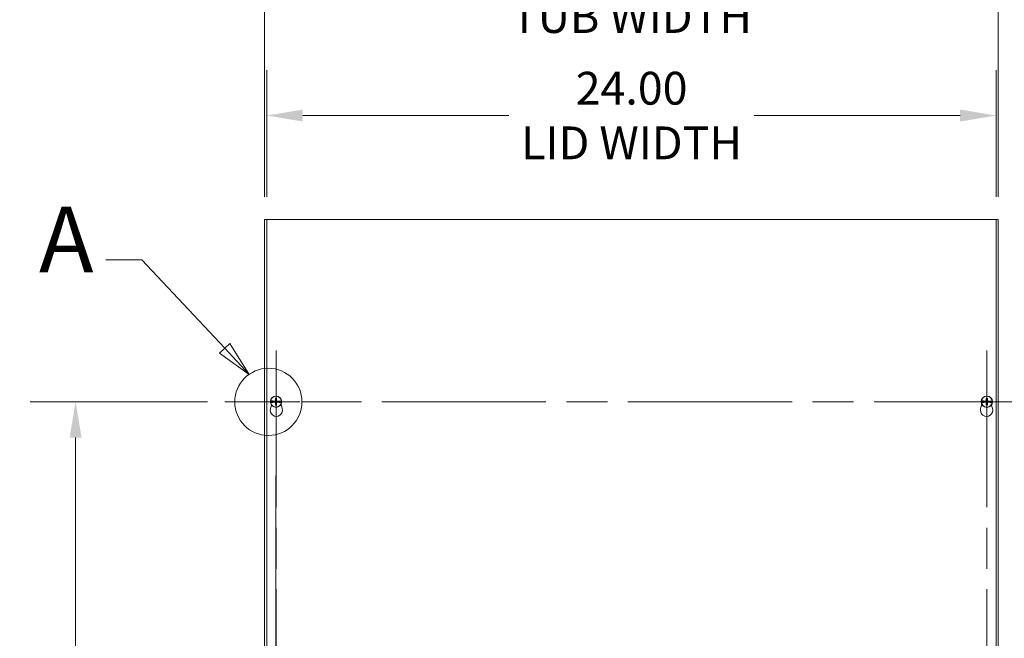
# Model space of a CAD drawing. Units: inches. Extents: x 12 to 196, y 9 to 121.
# Drawn here: x 31 to 63, y 72 to 92 of the extents above; entities that cross this region are included whole.
import ezdxf

# ---------------------------------------------------------------- set-up
doc = ezdxf.new("R2010")
doc.units = ezdxf.units.IN
doc.header["$LTSCALE"] = 12
doc.header["$MEASUREMENT"] = 0
doc.linetypes.add('CHAIN', pattern=[0.7087, 0.4724, -0.0591, 0.1181, -0.0591])
doc.linetypes.add('DOUBLE_DASH_CHAIN', pattern=[1.2403, 0.6614, -0.0827, 0.1654, -0.0827, 0.1654, -0.0827])
for name, color, linetype, lineweight in [('Center Mark (ANSI)', 7, 'Continuous', 5), ('Centerline (ANSI)', 7, 'Continuous', 5), ('Detail Boundary (ANSI)', 7, 'DOUBLE_DASH_CHAIN', 5), ('Dimension (ANSI)', 7, 'Continuous', 5), ('Visible (ANSI)', 7, 'Continuous', 5)]:
    doc.layers.add(name, color=color, linetype=linetype, lineweight=lineweight)
doc.styles.add('Label Text (ANSI)', font='tahoma.ttf')
doc.styles.add('ROMANS', font='tahoma.ttf')
doc.dimstyles.new('Default (ANSI)', dxfattribs={"dimscale": 12, "dimtxt": 0.09, "dimasz": 0.098425, "dimexe": 0.125, "dimexo": 0.0625, "dimgap": 0.031496, "dimtad": 0, "dimtih": 1, "dimtoh": 1, "dimrnd": 1e-08, "dimzin": 0, "dimdsep": 46, "dimtxsty": 'ROMANS', "dimcen": 0.09, "dimdle": 0.393701, "dimclrd": 256, "dimclre": 256, "dimclrt": 256, "dimadec": 0, "dimazin": 0, "dimtfac": 1.111111, "dimtofl": 0, "dimtmove": 0, "dimatfit": 3, "dimfxl": 1, "dimtolj": 1, "dimtzin": 0, "dimlwd": -1, "dimlwe": -1, "dimarcsym": 0})

# ---------------------------------------------------------------- blocks, each defined once
blk = doc.blocks.new('*D4')
at = {"layer": 'Defpoints', "color": 0, "transparency": 16777216}
for p in [(62.713, 93.463), (38.565, 85.877), (62.713, 85.877)]:
    blk.add_point(p, dxfattribs=at)
at = {"layer": 'Dimension (ANSI)', "transparency": 16777216}
for p, q in [((38.565, 86.627), (38.565, 94.963)), ((62.713, 86.627), (62.713, 94.963)), ((39.747, 93.463), (46.34, 93.463)), ((61.532, 93.463), (54.939, 93.463))]:
    blk.add_line(p, q, dxfattribs=at)
for points in [[(39.747, 93.66), (39.747, 93.266), (38.565, 93.463)], [(61.532, 93.66), (61.532, 93.266), (62.713, 93.463)]]:
    blk.add_solid(points, dxfattribs=at)
at = {"layer": 'Dimension (ANSI)', "transparency": 16777216, "insert": (50.639, 93.463), "char_height": 1.08, "attachment_point": 5, "style": 'ROMANS'}
blk.add_mtext('\\A1;24.15\\PTUB WIDTH', dxfattribs=at)
blk = doc.blocks.new('*D5')
at = {"layer": 'Defpoints', "color": 0, "transparency": 16777216}
for p in [(62.639, 89.302), (38.639, 85.877), (62.639, 85.877)]:
    blk.add_point(p, dxfattribs=at)
at = {"layer": 'Dimension (ANSI)', "transparency": 16777216}
for p, q in [((38.639, 86.627), (38.639, 90.802)), ((62.639, 86.627), (62.639, 90.802)), ((39.821, 89.302), (46.608, 89.302)), ((61.458, 89.302), (54.682, 89.302))]:
    blk.add_line(p, q, dxfattribs=at)
for points in [[(39.821, 89.498), (39.821, 89.105), (38.639, 89.302)], [(61.458, 89.498), (61.458, 89.105), (62.639, 89.302)]]:
    blk.add_solid(points, dxfattribs=at)
at = {"layer": 'Dimension (ANSI)', "transparency": 16777216, "insert": (50.645, 89.302), "char_height": 1.08, "attachment_point": 5, "style": 'ROMANS'}
blk.add_mtext('\\A1;24.00\\PLID WIDTH', dxfattribs=at)
blk = doc.blocks.new('*D6')
at = {"layer": 'Defpoints', "color": 0, "transparency": 16777216}
for p in [(62.639, 85.877), (62.639, 55.877), (67.79, 55.877)]:
    blk.add_point(p, dxfattribs=at)
at = {"layer": 'Dimension (ANSI)', "transparency": 16777216}
for p, q in [((63.389, 85.877), (69.29, 85.877)), ((67.79, 84.696), (67.79, 73.392)), ((67.79, 57.058), (67.79, 67.893)), ((63.389, 55.877), (69.29, 55.877))]:
    blk.add_line(p, q, dxfattribs=at)
for points in [[(67.593, 84.696), (67.987, 84.696), (67.79, 85.877)], [(67.593, 57.058), (67.987, 57.058), (67.79, 55.877)]]:
    blk.add_solid(points, dxfattribs=at)
at = {"layer": 'Dimension (ANSI)', "transparency": 16777216, "insert": (67.79, 70.642), "char_height": 1.08, "attachment_point": 5, "style": 'ROMANS'}
blk.add_mtext('\\A1;30.00\\PLID\\PHEIGHT', dxfattribs=at)
blk = doc.blocks.new('*D12')
at = {"layer": 'Defpoints', "color": 0, "transparency": 16777216}
for p in [(38.94, 78.19), (38.565, 55.877), (38.94, 53.218)]:
    blk.add_point(p, dxfattribs=at)
at = {"layer": 'Dimension (ANSI)', "transparency": 16777216}
for p, q in [((38.94, 77.44), (38.94, 51.718)), ((38.565, 55.127), (38.565, 51.718)), ((37.384, 53.218), (35.852, 53.218)), ((40.122, 53.218), (41.303, 53.218))]:
    blk.add_line(p, q, dxfattribs=at)
for points in [[(37.384, 53.415), (37.384, 53.021), (38.565, 53.218)], [(40.122, 53.415), (40.122, 53.021), (38.94, 53.218)]]:
    blk.add_solid(points, dxfattribs=at)
at = {"layer": 'Dimension (ANSI)', "transparency": 16777216, "insert": (34.09, 53.218), "char_height": 1.08, "attachment_point": 5, "style": 'ROMANS'}
blk.add_mtext('\\A1;0.38', dxfattribs=at)
blk = doc.blocks.new('2dDetail0')
at = {"layer": 'Detail Boundary (ANSI)', "linetype": 'Continuous'}
for p, q in [((2.877, 7.0456), (2.7786, 7.0456)), ((3.1043, 6.8029), (2.877, 7.0456)), ((3.1185, 6.8163), (3.0901, 6.7896)), ((3.1713, 6.7314), (3.1185, 6.8163)), ((3.0901, 6.7896), (3.1713, 6.7314)), ((3.1043, 6.8029), (3.1713, 6.7314))]:
    blk.add_line(p, q, dxfattribs=at)
at = {"layer": 'Detail Boundary (ANSI)', "linetype": 'Continuous', "flags": 128}
blk.add_lwpolyline([(3.0901, 6.7896), (3.1713, 6.7314), (3.1185, 6.8163), (3.0901, 6.7896)], dxfattribs=at)
at = {"layer": 'Detail Boundary (ANSI)', "ltscale": 0.183768}
blk.add_circle((3.2241, 6.6558), 0.0922, dxfattribs=at)
at = {"layer": 'Detail Boundary (ANSI)'}
blk.add_solid([(3.0901, 6.7896), (3.1713, 6.7314), (3.1185, 6.8163), (3.0901, 6.7896)], dxfattribs=at)
at = {"layer": 'Detail Boundary (ANSI)', "insert": (2.5951, 6.9556), "char_height": 0.18, "attachment_point": 7, "style": 'Label Text (ANSI)'}
blk.add_mtext('A', dxfattribs=at)
blk = doc.blocks.new('*D25')
at = {"layer": 'Defpoints', "color": 0, "transparency": 16777216}
for p in [(32.344, 79.877), (37.44, 79.877), (37.44, 61.877)]:
    blk.add_point(p, dxfattribs=at)
at = {"layer": 'Dimension (ANSI)', "transparency": 16777216}
for p, q in [((36.69, 79.877), (30.844, 79.877)), ((32.344, 78.696), (32.344, 71.819)), ((32.344, 63.058), (32.344, 69.934)), ((36.69, 61.877), (30.844, 61.877))]:
    blk.add_line(p, q, dxfattribs=at)
for points in [[(32.147, 78.696), (32.541, 78.696), (32.344, 79.877)], [(32.147, 63.058), (32.541, 63.058), (32.344, 61.877)]]:
    blk.add_solid(points, dxfattribs=at)
at = {"layer": 'Dimension (ANSI)', "transparency": 16777216, "insert": (32.344, 70.877), "char_height": 1.08, "attachment_point": 5, "style": 'ROMANS'}
blk.add_mtext('\\A1;18.00', dxfattribs=at)

msp = doc.modelspace()

# ---------------------------------------------------------------- linework, layer by layer
at = {"layer": 'Center Mark (ANSI)', "linetype": 'CHAIN', "ltscale": 0.156049}
for p, q in [((38.9404, 78.1903), (38.9404, 81.5633)), ((62.3384, 78.1903), (62.3384, 81.5633))]:
    msp.add_line(p, q, dxfattribs=at)
at = {"layer": 'Center Mark (ANSI)', "linetype": 'CHAIN', "ltscale": 0.138781}
for p, q in [((37.4404, 79.8768), (40.4404, 79.8768)), ((60.8384, 79.8768), (63.8384, 79.8768))]:
    msp.add_line(p, q, dxfattribs=at)
at = {"layer": 'Centerline (ANSI)', "linetype": 'CHAIN', "ltscale": 0.952448}
for p, q in [((38.9404, 60.19898), (38.9404, 81.55462)), ((62.3384, 60.19898), (62.3384, 81.55462)), ((64.0249, 79.8768), (37.2539, 79.8768))]:
    msp.add_line(p, q, dxfattribs=at)
at = {"layer": 'Visible (ANSI)'}
for p, q in [((38.6394, 85.8768), (38.5654, 85.8768)), ((38.5654, 55.8768), (38.5654, 85.8768)), ((38.6394, 55.8768), (38.6394, 85.8768)), ((38.6394, 85.8768), (62.6394, 85.8768)), ((62.7134, 85.8768), (62.6394, 85.8768)), ((62.6394, 85.8768), (62.6394, 55.8768)), ((62.7134, 85.8768), (62.7134, 55.8768)), ((38.75688, 79.65215), (38.78994, 79.76659)), ((38.7642, 79.85285), (38.76005, 79.85274)), ((38.76017, 79.90179), (38.76433, 79.90166)), ((38.7642, 79.85285), (38.8304, 79.85455)), ((38.82553, 79.89969), (38.76433, 79.90166)), ((38.8322, 79.89851), (38.82553, 79.89969)), ((38.8304, 79.85455), (38.83293, 79.8551)), ((38.8322, 79.89851), (38.83524, 79.89797)), ((38.83603, 79.85577), (38.83293, 79.8551)), ((39.04477, 79.89782), (39.04787, 79.8985)), ((39.0486, 79.85509), (39.04556, 79.85563)), ((39.0504, 79.89905), (39.04787, 79.8985)), ((39.0486, 79.85509), (39.05527, 79.8539)), ((39.1166, 79.90075), (39.0504, 79.89905)), ((39.05527, 79.8539), (39.11647, 79.85194)), ((39.10651, 79.79201), (39.14692, 79.65215)), ((39.12063, 79.8518), (39.11647, 79.85194)), ((39.1166, 79.90075), (39.12075, 79.90086)), ((62.13188, 79.65215), (62.17229, 79.79201)), ((62.1622, 79.85285), (62.15805, 79.85274)), ((62.15817, 79.90179), (62.16233, 79.90166)), ((62.1622, 79.85285), (62.2284, 79.85455)), ((62.22353, 79.89969), (62.16233, 79.90166)), ((62.2302, 79.89851), (62.22353, 79.89969)), ((62.2284, 79.85455), (62.23093, 79.8551)), ((62.2302, 79.89851), (62.23324, 79.89797)), ((62.23403, 79.85577), (62.23093, 79.8551)), ((62.44277, 79.89782), (62.44587, 79.8985)), ((62.4466, 79.85509), (62.44356, 79.85563)), ((62.4484, 79.89905), (62.44587, 79.8985)), ((62.4466, 79.85509), (62.45327, 79.8539)), ((62.5146, 79.90075), (62.4484, 79.89905)), ((62.45327, 79.8539), (62.51447, 79.85194)), ((62.48886, 79.76659), (62.52192, 79.65215)), ((62.51863, 79.8518), (62.51447, 79.85194)), ((62.5146, 79.90075), (62.51875, 79.90086))]:
    msp.add_line(p, q, dxfattribs=at)
for centre in [(38.9404, 79.8768), (62.3384, 79.8768)]:
    msp.add_circle(centre, 0.1865, dxfattribs=at)
for centre, radius, start, end in [((38.9404, 79.8768), 0.17782, 7.740571, 171.962457), ((62.3384, 79.8768), 0.17782, 7.740571, 171.962457), ((38.9404, 79.8768), 0.18195, 172.103689, 187.597683), ((38.9404, 79.8768), 0.17782, 187.740571, 351.962457), ((38.9404, 79.8768), 0.07561, 168.836294, 191.163706), ((38.9404, 79.8768), 0.0649, 168.965433, 191.034567), ((38.9404, 79.8768), 0.0649, 78.965433, 101.034567), ((38.9404, 79.8768), 0.0649, 258.965433, 281.034567), ((38.9404, 79.8768), 0.0649, 348.965433, 11.034567), ((38.9404, 79.8768), 0.07561, 348.836294, 11.163706), ((38.9404, 79.8768), 0.18195, 352.103689, 7.597683), ((62.3384, 79.8768), 0.18195, 172.103689, 187.597683), ((62.3384, 79.8768), 0.17782, 187.740571, 351.962457), ((62.3384, 79.8768), 0.07561, 168.836294, 191.163706), ((62.3384, 79.8768), 0.0649, 168.965433, 191.034567), ((62.3384, 79.8768), 0.0649, 78.965433, 101.034567), ((62.3384, 79.8768), 0.0649, 258.965433, 281.034567), ((62.3384, 79.8768), 0.0649, 348.965433, 11.034567), ((62.3384, 79.8768), 0.07561, 348.836294, 11.163706), ((62.3384, 79.8768), 0.18195, 352.103689, 7.597683), ((38.9519, 79.5958), 0.203, 163.884171, 16.115829), ((62.3269, 79.5958), 0.203, 163.884171, 16.115829)]:
    msp.add_arc(centre, radius, start, end, dxfattribs=at)
for centre, major_axis, start_param, end_param in [((38.93966, 79.8539), (-0.4841, 0.01556), 4.78616152, 4.93904945), ((38.93966, 79.8997), (0.4841, 0.01556), 4.48728295, 4.63861644), ((38.9633, 79.87753), (0.01556, -0.4841), 4.47159249, 4.63861644), ((38.9633, 79.87606), (-0.01556, -0.4841), 4.78616152, 4.95318547), ((38.9175, 79.87753), (0.01556, 0.4841), 4.78616152, 4.95318547), ((38.9175, 79.87606), (-0.01556, 0.4841), 4.47159249, 4.63861644), ((38.94114, 79.8539), (-0.4841, -0.01556), 4.48728295, 4.63861644), ((38.94114, 79.8997), (0.4841, -0.01556), 4.78616152, 4.93904945), ((62.33766, 79.8539), (-0.4841, 0.01556), 4.78616152, 4.93904945), ((62.33766, 79.8997), (0.4841, 0.01556), 4.48728295, 4.63861644), ((62.3613, 79.87753), (0.01556, -0.4841), 4.47159249, 4.63861644), ((62.3613, 79.87606), (-0.01556, -0.4841), 4.78616152, 4.95318547), ((62.3155, 79.87753), (0.01556, 0.4841), 4.78616152, 4.95318547), ((62.3155, 79.87606), (-0.01556, 0.4841), 4.47159249, 4.63861644), ((62.33914, 79.8539), (-0.4841, -0.01556), 4.48728295, 4.63861644), ((62.33914, 79.8997), (0.4841, -0.01556), 4.78616152, 4.93904945)]:
    msp.add_ellipse(centre, major_axis=major_axis, ratio=0.08715574, start_param=start_param, end_param=end_param, dxfattribs=at)
for points in [[(38.83524, 79.89797), (38.83554, 79.89791), (38.83581, 79.89786), (38.83603, 79.89782)], [(38.83524, 79.89797), (38.83554, 79.89792), (38.83581, 79.89787), (38.83603, 79.89782)], [(39.04556, 79.85563), (39.04526, 79.85568), (39.04499, 79.85573), (39.04477, 79.85577)], [(39.04556, 79.85563), (39.04526, 79.85568), (39.04499, 79.85573), (39.04477, 79.85577)], [(62.23324, 79.89797), (62.23354, 79.89791), (62.23381, 79.89786), (62.23403, 79.89782)], [(62.23324, 79.89797), (62.23354, 79.89792), (62.23381, 79.89787), (62.23403, 79.89782)], [(62.44356, 79.85563), (62.44326, 79.85568), (62.44299, 79.85573), (62.44277, 79.85577)], [(62.44356, 79.85563), (62.44326, 79.85568), (62.44299, 79.85573), (62.44277, 79.85577)]]:
    msp.add_open_spline(points, degree=3, dxfattribs=at)
for points, weights in [([(38.86622, 79.89144), (38.85368, 79.89409), (38.83603, 79.89782)], [1.01421479339, 1.02369049173, 1.00371277209]), ([(38.83603, 79.85577), (38.85368, 79.85951), (38.86622, 79.86216)], [1.00371278473, 1.02369057734, 1.01421484672]), ([(38.8767, 79.88922), (38.87186, 79.89024), (38.86622, 79.89144)], [1, 1.01000883459, 1.01421479339]), ([(38.86622, 79.86216), (38.87186, 79.86335), (38.8767, 79.86438)], [1.01421484672, 1.01000887277, 1]), ([(38.90501, 79.887), (38.89479, 79.8878), (38.8767, 79.88922)], [1.63997703887, 1.33439118776, 1]), ([(38.8767, 79.86438), (38.89479, 79.8658), (38.90501, 79.86659)], [1, 1.33439118776, 1.63997703887]), ([(38.91937, 79.98116), (38.92472, 79.95591), (38.92798, 79.9405)], [1.00371277999, 1.03255803597, 1]), ([(38.92798, 79.8131), (38.92472, 79.79769), (38.91937, 79.77243)], [1, 1.03255805966, 1.00371278248]), ([(38.92798, 79.9405), (38.9294, 79.92241), (38.93019, 79.91219)], [1, 1.33439118776, 1.63997703887]), ([(38.93019, 79.84141), (38.9294, 79.83119), (38.92798, 79.8131)], [1.63997703887, 1.33439118776, 1]), ([(38.95061, 79.91219), (38.9514, 79.92241), (38.95282, 79.9405)], [1.63997703887, 1.33439118776, 1]), ([(38.95282, 79.8131), (38.9514, 79.83119), (38.95061, 79.84141)], [1, 1.33439118776, 1.63997703887]), ([(38.95282, 79.9405), (38.95608, 79.95591), (38.96143, 79.98116)], [1, 1.0325580584, 1.00371278235]), ([(38.96143, 79.77243), (38.95608, 79.79769), (38.95282, 79.8131)], [1.00371277999, 1.03255803597, 1]), ([(39.0041, 79.88922), (38.98601, 79.8878), (38.97579, 79.887)], [1, 1.33439118776, 1.63997703887]), ([(38.97579, 79.86659), (38.98601, 79.8658), (39.0041, 79.86438)], [1.63997703887, 1.33439118776, 1]), ([(39.01458, 79.89144), (39.00894, 79.89024), (39.0041, 79.88922)], [1.01421484672, 1.01000887277, 1]), ([(39.0041, 79.86438), (39.00894, 79.86335), (39.01458, 79.86216)], [1, 1.01000883419, 1.01421479283]), ([(39.04477, 79.89782), (39.02712, 79.89409), (39.01458, 79.89144)], [1.00371278473, 1.02369057734, 1.01421484672]), ([(39.01458, 79.86216), (39.02712, 79.85951), (39.04477, 79.85577)], [1.01421479283, 1.02369049083, 1.00371277196]), ([(62.26422, 79.89144), (62.25168, 79.89409), (62.23403, 79.89782)], [1.01421479339, 1.02369049173, 1.00371277209]), ([(62.23403, 79.85577), (62.25168, 79.85951), (62.26422, 79.86216)], [1.00371278473, 1.02369057734, 1.01421484672]), ([(62.2747, 79.88922), (62.26986, 79.89024), (62.26422, 79.89144)], [1, 1.01000883459, 1.01421479339]), ([(62.26422, 79.86216), (62.26986, 79.86335), (62.2747, 79.86438)], [1.01421484672, 1.01000887277, 1]), ([(62.30301, 79.887), (62.29279, 79.8878), (62.2747, 79.88922)], [1.63997703887, 1.33439118776, 1]), ([(62.2747, 79.86438), (62.29279, 79.8658), (62.30301, 79.86659)], [1, 1.33439118776, 1.63997703887]), ([(62.31737, 79.98116), (62.32272, 79.95591), (62.32598, 79.9405)], [1.00371277999, 1.03255803597, 1]), ([(62.32598, 79.8131), (62.32272, 79.79769), (62.31737, 79.77243)], [1, 1.03255805966, 1.00371278248]), ([(62.32598, 79.9405), (62.3274, 79.92241), (62.32819, 79.91219)], [1, 1.33439118776, 1.63997703887]), ([(62.32819, 79.84141), (62.3274, 79.83119), (62.32598, 79.8131)], [1.63997703887, 1.33439118776, 1]), ([(62.34861, 79.91219), (62.3494, 79.92241), (62.35082, 79.9405)], [1.63997703887, 1.33439118776, 1]), ([(62.35082, 79.8131), (62.3494, 79.83119), (62.34861, 79.84141)], [1, 1.33439118776, 1.63997703887]), ([(62.35082, 79.9405), (62.35408, 79.95591), (62.35943, 79.98116)], [1, 1.0325580584, 1.00371278235]), ([(62.35943, 79.77243), (62.35408, 79.79769), (62.35082, 79.8131)], [1.00371277999, 1.03255803597, 1]), ([(62.4021, 79.88922), (62.38401, 79.8878), (62.37379, 79.887)], [1, 1.33439118776, 1.63997703887]), ([(62.37379, 79.86659), (62.38401, 79.8658), (62.4021, 79.86438)], [1.63997703887, 1.33439118776, 1]), ([(62.41258, 79.89144), (62.40694, 79.89024), (62.4021, 79.88922)], [1.01421484672, 1.01000887277, 1]), ([(62.4021, 79.86438), (62.40694, 79.86335), (62.41258, 79.86216)], [1, 1.01000883419, 1.01421479283]), ([(62.44277, 79.89782), (62.42512, 79.89409), (62.41258, 79.89144)], [1.00371278473, 1.02369057734, 1.01421484672]), ([(62.41258, 79.86216), (62.42512, 79.85951), (62.44277, 79.85577)], [1.01421479283, 1.02369049083, 1.00371277196])]:
    msp.add_rational_spline(points, weights, degree=2, dxfattribs=at)
for points, knots in [([(38.93019, 79.91219), (38.93041, 79.90937), (38.93011, 79.9064), (38.92887, 79.90206), (38.92813, 79.90022), (38.92612, 79.89673), (38.92485, 79.89508), (38.92211, 79.89235), (38.92047, 79.89108), (38.91698, 79.88907), (38.91514, 79.88832), (38.91079, 79.88709), (38.90783, 79.88678), (38.90501, 79.887)], [0.270401119, 0.270401119, 0.270401119, 0.270401119, 0.292955699, 0.292955699, 0.307687881, 0.307687881, 0.322420063, 0.322420063, 0.337152244, 0.337152244, 0.351884426, 0.351884426, 0.374439006, 0.374439006, 0.374439006, 0.374439006]), ([(38.90501, 79.86659), (38.90783, 79.86681), (38.91079, 79.8665), (38.91514, 79.86527), (38.91698, 79.86453), (38.92047, 79.86252), (38.92211, 79.86125), (38.92485, 79.85851), (38.92612, 79.85687), (38.92813, 79.85338), (38.92887, 79.85154), (38.93011, 79.84719), (38.93041, 79.84423), (38.93019, 79.84141)], [0.270401119, 0.270401119, 0.270401119, 0.270401119, 0.292955699, 0.292955699, 0.307687881, 0.307687881, 0.322420063, 0.322420063, 0.337152244, 0.337152244, 0.351884426, 0.351884426, 0.374439006, 0.374439006, 0.374439006, 0.374439006]), ([(38.92008, 79.91186), (38.92012, 79.91008), (38.91982, 79.90816), (38.91846, 79.9046), (38.91741, 79.90296), (38.91496, 79.90035), (38.91339, 79.8992), (38.90993, 79.89762), (38.90804, 79.8972), (38.90595, 79.89712), (38.90564, 79.89711), (38.90533, 79.89712)], [0, 0, 0, 0, 0.0136588415, 0.0136588415, 0.0273176829, 0.0273176829, 0.0409685401, 0.0409685401, 0.0546193972, 0.0546193972, 0.0569322017, 0.0569322017, 0.0569322017, 0.0569322017]), ([(38.90533, 79.85647), (38.90712, 79.85652), (38.90904, 79.85621), (38.9126, 79.85486), (38.91423, 79.85381), (38.91685, 79.85136), (38.918, 79.84979), (38.91957, 79.84633), (38.92, 79.84444), (38.92008, 79.84235), (38.92008, 79.84204), (38.92008, 79.84173)], [0, 0, 0, 0, 0.0136588415, 0.0136588415, 0.0273176829, 0.0273176829, 0.0409685401, 0.0409685401, 0.0546193972, 0.0546193972, 0.0569322017, 0.0569322017, 0.0569322017, 0.0569322017]), ([(38.91937, 79.98116), (38.91928, 79.98159), (38.91919, 79.98221), (38.91901, 79.98366), (38.91891, 79.98479), (38.91877, 79.98691), (38.9187, 79.98826), (38.91864, 79.99013), (38.91862, 79.99092), (38.91861, 79.99166)], [0.0799886284, 0.0799886284, 0.0799886284, 0.0799886284, 0.0870184963, 0.0870184963, 0.0957015175, 0.0957015175, 0.1044853503, 0.1044853503, 0.1098964096, 0.1098964096, 0.1098964096, 0.1098964096]), ([(38.91861, 79.76193), (38.91862, 79.76268), (38.91864, 79.76347), (38.9187, 79.76533), (38.91877, 79.76669), (38.91891, 79.7688), (38.91901, 79.76994), (38.91919, 79.77138), (38.91928, 79.77201), (38.91937, 79.77243)], [0.0296075956, 0.0296075956, 0.0296075956, 0.0296075956, 0.035018655, 0.035018655, 0.0438024877, 0.0438024877, 0.0524855089, 0.0524855089, 0.0595153769, 0.0595153769, 0.0595153769, 0.0595153769]), ([(38.97579, 79.887), (38.97297, 79.88678), (38.97001, 79.88709), (38.96566, 79.88832), (38.96382, 79.88907), (38.96033, 79.89108), (38.95869, 79.89235), (38.95595, 79.89508), (38.95468, 79.89673), (38.95267, 79.90022), (38.95193, 79.90206), (38.95069, 79.9064), (38.95039, 79.90937), (38.95061, 79.91219)], [0.270401119, 0.270401119, 0.270401119, 0.270401119, 0.292955699, 0.292955699, 0.307687881, 0.307687881, 0.322420063, 0.322420063, 0.337152244, 0.337152244, 0.351884426, 0.351884426, 0.374439006, 0.374439006, 0.374439006, 0.374439006]), ([(38.95061, 79.84141), (38.95039, 79.84423), (38.95069, 79.84719), (38.95193, 79.85154), (38.95267, 79.85338), (38.95468, 79.85687), (38.95595, 79.85851), (38.95869, 79.86125), (38.96033, 79.86252), (38.96382, 79.86453), (38.96566, 79.86527), (38.97001, 79.8665), (38.97297, 79.86681), (38.97579, 79.86659)], [0.270401119, 0.270401119, 0.270401119, 0.270401119, 0.292955699, 0.292955699, 0.307687881, 0.307687881, 0.322420063, 0.322420063, 0.337152244, 0.337152244, 0.351884426, 0.351884426, 0.374439006, 0.374439006, 0.374439006, 0.374439006]), ([(38.96072, 79.84173), (38.96068, 79.84352), (38.96098, 79.84544), (38.96234, 79.84899), (38.96339, 79.85063), (38.96584, 79.85325), (38.96741, 79.8544), (38.97087, 79.85597), (38.97276, 79.8564), (38.97485, 79.85648), (38.97516, 79.85648), (38.97546, 79.85647)], [0, 0, 0, 0, 0.0136588415, 0.0136588415, 0.0273176829, 0.0273176829, 0.0409685401, 0.0409685401, 0.0546193972, 0.0546193972, 0.0569322017, 0.0569322017, 0.0569322017, 0.0569322017]), ([(38.97546, 79.89712), (38.97368, 79.89708), (38.97176, 79.89738), (38.9682, 79.89874), (38.96657, 79.89978), (38.96395, 79.90224), (38.9628, 79.9038), (38.96122, 79.90727), (38.9608, 79.90916), (38.96072, 79.91125), (38.96072, 79.91155), (38.96072, 79.91186)], [0, 0, 0, 0, 0.0136588415, 0.0136588415, 0.0273176829, 0.0273176829, 0.0409685401, 0.0409685401, 0.0546193972, 0.0546193972, 0.0569322017, 0.0569322017, 0.0569322017, 0.0569322017]), ([(38.96219, 79.99166), (38.96218, 79.99092), (38.96216, 79.99013), (38.9621, 79.98826), (38.96203, 79.98691), (38.96189, 79.98479), (38.96179, 79.98366), (38.96161, 79.98221), (38.96152, 79.98159), (38.96143, 79.98116)], [0.0296075956, 0.0296075956, 0.0296075956, 0.0296075956, 0.035018655, 0.035018655, 0.0438024877, 0.0438024877, 0.0524855089, 0.0524855089, 0.0595153769, 0.0595153769, 0.0595153769, 0.0595153769]), ([(38.96143, 79.77243), (38.96152, 79.77201), (38.96161, 79.77138), (38.96179, 79.76994), (38.96189, 79.7688), (38.96203, 79.76669), (38.9621, 79.76533), (38.96216, 79.76347), (38.96218, 79.76268), (38.96219, 79.76193)], [0.0799886284, 0.0799886284, 0.0799886284, 0.0799886284, 0.0870184963, 0.0870184963, 0.0957015175, 0.0957015175, 0.1044853503, 0.1044853503, 0.1098964096, 0.1098964096, 0.1098964096, 0.1098964096]), ([(62.32819, 79.91219), (62.32841, 79.90937), (62.32811, 79.9064), (62.32687, 79.90206), (62.32613, 79.90022), (62.32412, 79.89673), (62.32285, 79.89508), (62.32011, 79.89235), (62.31847, 79.89108), (62.31498, 79.88907), (62.31314, 79.88832), (62.30879, 79.88709), (62.30583, 79.88678), (62.30301, 79.887)], [0.270401119, 0.270401119, 0.270401119, 0.270401119, 0.292955699, 0.292955699, 0.307687881, 0.307687881, 0.322420063, 0.322420063, 0.337152244, 0.337152244, 0.351884426, 0.351884426, 0.374439006, 0.374439006, 0.374439006, 0.374439006]), ([(62.30301, 79.86659), (62.30583, 79.86681), (62.30879, 79.8665), (62.31314, 79.86527), (62.31498, 79.86453), (62.31847, 79.86252), (62.32011, 79.86125), (62.32285, 79.85851), (62.32412, 79.85687), (62.32613, 79.85338), (62.32687, 79.85154), (62.32811, 79.84719), (62.32841, 79.84423), (62.32819, 79.84141)], [0.270401119, 0.270401119, 0.270401119, 0.270401119, 0.292955699, 0.292955699, 0.307687881, 0.307687881, 0.322420063, 0.322420063, 0.337152244, 0.337152244, 0.351884426, 0.351884426, 0.374439006, 0.374439006, 0.374439006, 0.374439006]), ([(62.31808, 79.91186), (62.31812, 79.91008), (62.31782, 79.90816), (62.31646, 79.9046), (62.31541, 79.90296), (62.31296, 79.90035), (62.31139, 79.8992), (62.30793, 79.89762), (62.30604, 79.8972), (62.30395, 79.89712), (62.30364, 79.89711), (62.30333, 79.89712)], [0, 0, 0, 0, 0.0136588415, 0.0136588415, 0.0273176829, 0.0273176829, 0.0409685401, 0.0409685401, 0.0546193972, 0.0546193972, 0.0569322017, 0.0569322017, 0.0569322017, 0.0569322017]), ([(62.30333, 79.85647), (62.30512, 79.85652), (62.30704, 79.85621), (62.3106, 79.85486), (62.31223, 79.85381), (62.31485, 79.85136), (62.316, 79.84979), (62.31757, 79.84633), (62.318, 79.84444), (62.31808, 79.84235), (62.31808, 79.84204), (62.31808, 79.84173)], [0, 0, 0, 0, 0.0136588415, 0.0136588415, 0.0273176829, 0.0273176829, 0.0409685401, 0.0409685401, 0.0546193972, 0.0546193972, 0.0569322017, 0.0569322017, 0.0569322017, 0.0569322017]), ([(62.31737, 79.98116), (62.31728, 79.98159), (62.31719, 79.98221), (62.31701, 79.98366), (62.31691, 79.98479), (62.31677, 79.98691), (62.3167, 79.98826), (62.31664, 79.99013), (62.31662, 79.99092), (62.31661, 79.99166)], [0.0799886284, 0.0799886284, 0.0799886284, 0.0799886284, 0.0870184963, 0.0870184963, 0.0957015175, 0.0957015175, 0.1044853503, 0.1044853503, 0.1098964096, 0.1098964096, 0.1098964096, 0.1098964096]), ([(62.31661, 79.76193), (62.31662, 79.76268), (62.31664, 79.76347), (62.3167, 79.76533), (62.31677, 79.76669), (62.31691, 79.7688), (62.31701, 79.76994), (62.31719, 79.77138), (62.31728, 79.77201), (62.31737, 79.77243)], [0.0296075956, 0.0296075956, 0.0296075956, 0.0296075956, 0.035018655, 0.035018655, 0.0438024877, 0.0438024877, 0.0524855089, 0.0524855089, 0.0595153769, 0.0595153769, 0.0595153769, 0.0595153769]), ([(62.37379, 79.887), (62.37097, 79.88678), (62.36801, 79.88709), (62.36366, 79.88832), (62.36182, 79.88907), (62.35833, 79.89108), (62.35669, 79.89235), (62.35395, 79.89508), (62.35268, 79.89673), (62.35067, 79.90022), (62.34993, 79.90206), (62.34869, 79.9064), (62.34839, 79.90937), (62.34861, 79.91219)], [0.270401119, 0.270401119, 0.270401119, 0.270401119, 0.292955699, 0.292955699, 0.307687881, 0.307687881, 0.322420063, 0.322420063, 0.337152244, 0.337152244, 0.351884426, 0.351884426, 0.374439006, 0.374439006, 0.374439006, 0.374439006]), ([(62.34861, 79.84141), (62.34839, 79.84423), (62.34869, 79.84719), (62.34993, 79.85154), (62.35067, 79.85338), (62.35268, 79.85687), (62.35395, 79.85851), (62.35669, 79.86125), (62.35833, 79.86252), (62.36182, 79.86453), (62.36366, 79.86527), (62.36801, 79.8665), (62.37097, 79.86681), (62.37379, 79.86659)], [0.270401119, 0.270401119, 0.270401119, 0.270401119, 0.292955699, 0.292955699, 0.307687881, 0.307687881, 0.322420063, 0.322420063, 0.337152244, 0.337152244, 0.351884426, 0.351884426, 0.374439006, 0.374439006, 0.374439006, 0.374439006]), ([(62.35872, 79.84173), (62.35868, 79.84352), (62.35898, 79.84544), (62.36034, 79.84899), (62.36139, 79.85063), (62.36384, 79.85325), (62.36541, 79.8544), (62.36887, 79.85597), (62.37076, 79.8564), (62.37285, 79.85648), (62.37316, 79.85648), (62.37346, 79.85647)], [0, 0, 0, 0, 0.0136588415, 0.0136588415, 0.0273176829, 0.0273176829, 0.0409685401, 0.0409685401, 0.0546193972, 0.0546193972, 0.0569322017, 0.0569322017, 0.0569322017, 0.0569322017]), ([(62.37346, 79.89712), (62.37168, 79.89708), (62.36976, 79.89738), (62.3662, 79.89874), (62.36457, 79.89978), (62.36195, 79.90224), (62.3608, 79.9038), (62.35922, 79.90727), (62.3588, 79.90916), (62.35872, 79.91125), (62.35872, 79.91155), (62.35872, 79.91186)], [0, 0, 0, 0, 0.0136588415, 0.0136588415, 0.0273176829, 0.0273176829, 0.0409685401, 0.0409685401, 0.0546193972, 0.0546193972, 0.0569322017, 0.0569322017, 0.0569322017, 0.0569322017]), ([(62.36019, 79.99166), (62.36018, 79.99092), (62.36016, 79.99013), (62.3601, 79.98826), (62.36003, 79.98691), (62.35989, 79.98479), (62.35979, 79.98366), (62.35961, 79.98221), (62.35952, 79.98159), (62.35943, 79.98116)], [0.0296075956, 0.0296075956, 0.0296075956, 0.0296075956, 0.035018655, 0.035018655, 0.0438024877, 0.0438024877, 0.0524855089, 0.0524855089, 0.0595153769, 0.0595153769, 0.0595153769, 0.0595153769]), ([(62.35943, 79.77243), (62.35952, 79.77201), (62.35961, 79.77138), (62.35979, 79.76994), (62.35989, 79.7688), (62.36003, 79.76669), (62.3601, 79.76533), (62.36016, 79.76347), (62.36018, 79.76268), (62.36019, 79.76193)], [0.0799886284, 0.0799886284, 0.0799886284, 0.0799886284, 0.0870184963, 0.0870184963, 0.0957015175, 0.0957015175, 0.1044853503, 0.1044853503, 0.1098964096, 0.1098964096, 0.1098964096, 0.1098964096])]:
    msp.add_open_spline(points, degree=3, knots=knots, dxfattribs=at)

# ---------------------------------------------------------------- block references
at = {"layer": 'Detail Boundary (ANSI)', "xscale": 12, "yscale": 12, "zscale": 12}
msp.add_blockref('2dDetail0', (0, 0), dxfattribs=at)

# ---------------------------------------------------------------- dimensions: what is measured, and where the dimension line sits
at = {"layer": 'Dimension (ANSI)'}
for base, p1, p2, text, picture, middle in [((62.7134, 93.4631), (38.5654, 85.8768), (62.7134, 85.8768), '<>\\PTUB WIDTH', '*D4', (50.6394, 93.4631)), ((62.6394, 89.30152), (38.6394, 85.8768), (62.6394, 85.8768), '<>\\PLID WIDTH', '*D5', (50.64515, 89.30152))]:
    dim = msp.add_linear_dim(base=base, p1=p1, p2=p2, text=text, dimstyle='Default (ANSI)', override={"dimtih": 0, "dimtoh": 0, "dimdec": 2, "dimtp": 0, "dimtm": 0, "dimtdec": 2, "dimatfit": 1}, dxfattribs=at)
    dim.commit()
    dim.dimension.update_dxf_attribs({"geometry": picture, "text_midpoint": middle, "dimtype": 160})
dim = msp.add_linear_dim(base=(67.78996, 55.8768), p1=(62.6394, 85.8768), p2=(62.6394, 55.8768), angle=270, text='<>\\PLID\\PHEIGHT', dimstyle='Default (ANSI)', override={"dimdec": 2, "dimtp": 0, "dimtm": 0, "dimtdec": 2, "dimatfit": 1}, dxfattribs=at)
dim.commit()
dim.dimension.update_dxf_attribs({"geometry": '*D6', "text_midpoint": (67.78996, 70.64231), "dimtype": 160})
dim = msp.add_linear_dim(base=(32.3442, 79.8768), p1=(37.4404, 61.8768), p2=(37.4404, 79.8768), angle=270, dimstyle='Default (ANSI)', override={"dimdec": 2, "dimtp": 0, "dimtm": 0, "dimtdec": 2, "dimatfit": 1}, dxfattribs=at)
dim.commit()
dim.dimension.update_dxf_attribs({"geometry": '*D25', "text_midpoint": (32.3442, 70.8768), "dimtype": 160})
dim = msp.add_linear_dim(base=(38.9403999133, 53.2180048546), p1=(38.5653999133, 55.8767982802), p2=(38.9403999133, 78.1902982802), dimstyle='Default (ANSI)', override={"dimtih": 0, "dimtoh": 0, "dimdec": 2, "dimtp": 0, "dimtm": 0, "dimtdec": 2, "dimatfit": 1}, dxfattribs=at)
dim.commit()
dim.dimension.update_dxf_attribs({"geometry": '*D12', "text_midpoint": (34.0895642652, 53.2180048546), "dimtype": 160})

doc.saveas('drawing.dxf')
